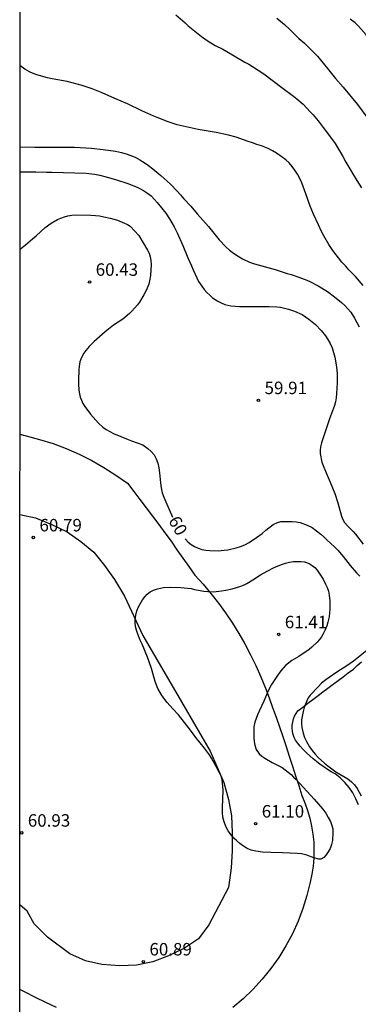
# Model space of a CAD drawing. Units: metres. Extents: x 583793 to 584146, y 4792790 to 4793040.
# Drawn here: x 583794 to 583814, y 4792883 to 4792942 of the extents above; entities that cross this region are included whole.
import ezdxf

# ---------------------------------------------------------------- set-up
doc = ezdxf.new("R2010")
doc.units = ezdxf.units.M
for name, color, linetype in [('010106', 9, 'Continuous'), ('020104', 34, 'Continuous'), ('020204', 9, 'Continuous'), ('020307', 24, 'Continuous'), ('020308', 9, 'Continuous'), ('070104', 3, 'Continuous'), ('110101', 9, 'Continuous')]:
    doc.layers.add(name, color=color, linetype=linetype)
doc.layers.add('020105', color=24, linetype='Continuous', lineweight=30)
doc.styles.add('ARIAL', font='ARIAL.TTF', dxfattribs={"height": 1})
doc.styles.add('ARIALI', font='ARIALI.TTF', dxfattribs={"height": 1})

# ---------------------------------------------------------------- blocks, each defined once
blk = doc.blocks.new('COTAPU')
blk.add_circle((0, 0), 0.075)

msp = doc.modelspace()

# ---------------------------------------------------------------- linework, layer by layer
at = {"layer": '010106', "flags": 128}
msp.add_lwpolyline([(583794.083, 4792790.234), (584144.073, 4792790.227), (584144.079, 4793040.219), (583794.088, 4793040.227)], close=True, dxfattribs=at)
at = {"layer": '020104', "flags": 128}
for points, elevation in [([(583803.506, 4792942.69), (583804.066, 4792942.2), (583804.246, 4792942.03), (583804.636, 4792941.7), (583805.036, 4792941.39), (583805.446, 4792941.1), (583805.866, 4792940.85), (583806.336, 4792940.61), (583806.566, 4792940.48), (583807.656, 4792939.84), (583807.896, 4792939.72), (583808.126, 4792939.58), (583808.806, 4792939.13), (583809.876, 4792938.31), (583810.596, 4792937.79), (583810.786, 4792937.64), (583811.166, 4792937.31), (583811.586, 4792936.85), (583811.766, 4792936.67), (583812.076, 4792936.3), (583812.386, 4792935.91), (583812.946, 4792935.16), (583813.096, 4792934.94), (583813.246, 4792934.7), (583813.536, 4792934.2), (583813.746, 4792933.81), (583814.046, 4792933.31), (583814.176, 4792933.07), (583814.396, 4792932.72), (583814.696, 4792932.28)], 56), ([(583816.236, 4792942.469), (583816.146, 4792942.259), (583816.136, 4792941.869), (583816.296, 4792941.169), (583816.456, 4792940.639), (583816.776, 4792939.739), (583816.876, 4792939.479), (583817.096, 4792939.009), (583817.176, 4792938.819), (583817.146, 4792938.699), (583817.046, 4792938.759), (583816.866, 4792938.929), (583816.706, 4792939.099), (583816.366, 4792939.499), (583816.036, 4792939.939), (583815.886, 4792940.169), (583815.506, 4792940.689), (583814.966, 4792941.479), (583814.506, 4792941.999), (583814.296, 4792942.199), (583813.996, 4792942.429)], 54), ([(583814.795, 4792926.4), (583814.325, 4792926.93), (583813.916, 4792927.35), (583813.716, 4792927.58), (583813.506, 4792927.8), (583812.956, 4792928.5), (583812.716, 4792928.87), (583812.416, 4792929.38), (583812.276, 4792929.64), (583812.096, 4792930.04), (583811.786, 4792930.69), (583811.596, 4792931.18), (583811.336, 4792931.92), (583811.086, 4792932.57), (583810.966, 4792932.83), (583810.826, 4792933.09), (583810.676, 4792933.33), (583810.506, 4792933.56), (583810.326, 4792933.77), (583810.126, 4792933.96), (583809.906, 4792934.13), (583809.566, 4792934.37), (583809.326, 4792934.51), (583809.066, 4792934.64), (583808.666, 4792934.8), (583808.386, 4792934.89), (583808.116, 4792934.99), (583807.846, 4792935.07), (583807.126, 4792935.32), (583806.676, 4792935.45), (583805.936, 4792935.6), (583804.836, 4792935.78), (583803.586, 4792936.07), (583803.036, 4792936.25), (583802.466, 4792936.46), (583802.176, 4792936.58), (583801.456, 4792936.9), (583800.586, 4792937.32), (583799.826, 4792937.66), (583799.056, 4792937.99), (583798.446, 4792938.23), (583797.846, 4792938.43), (583796.946, 4792938.67), (583796.046, 4792938.83), (583795.766, 4792938.89), (583795.116, 4792939.07), (583794.896, 4792939.15), (583794.676, 4792939.25), (583794.396, 4792939.42), (583794.086, 4792939.638)], 57), ([(583794.086, 4792934.746), (583794.996, 4792934.73), (583796.706, 4792934.73), (583797.396, 4792934.72), (583798.416, 4792934.67), (583799.126, 4792934.59), (583799.866, 4792934.48), (583800.226, 4792934.4), (583800.566, 4792934.31), (583801.046, 4792934.12), (583801.336, 4792933.97), (583801.596, 4792933.8), (583801.856, 4792933.61), (583802.106, 4792933.41), (583802.586, 4792933.01), (583803.166, 4792932.5), (583803.586, 4792932.08), (583803.786, 4792931.86), (583803.986, 4792931.62), (583804.396, 4792931.17), (583804.776, 4792930.72), (583805.466, 4792929.94), (583806.116, 4792929.15), (583806.516, 4792928.73), (583806.736, 4792928.53), (583806.976, 4792928.35), (583807.246, 4792928.17), (583807.516, 4792928.01), (583807.946, 4792927.81), (583808.236, 4792927.7), (583809.486, 4792927.36), (583810.216, 4792927.12), (583810.456, 4792927.05), (583810.916, 4792926.89), (583811.386, 4792926.71), (583811.616, 4792926.61), (583812.076, 4792926.37), (583812.636, 4792926.03), (583813.065, 4792925.72), (583813.475, 4792925.38), (583813.675, 4792925.2), (583813.865, 4792925), (583814.035, 4792924.79), (583814.265, 4792924.44), (583814.545, 4792923.92)], 58), ([(583794.086, 4792933.247), (583795.056, 4792933.23), (583795.706, 4792933.21), (583796.036, 4792933.21), (583798.096, 4792933.16), (583798.586, 4792933.1), (583798.906, 4792933.04), (583799.226, 4792932.96), (583799.856, 4792932.78), (583800.596, 4792932.53), (583801.156, 4792932.31), (583801.546, 4792932.12), (583801.786, 4792931.96), (583802.006, 4792931.79), (583802.196, 4792931.6), (583802.376, 4792931.4), (583802.886, 4792930.76), (583803.116, 4792930.41), (583803.256, 4792930.17), (583803.396, 4792929.93), (583803.586, 4792929.56), (583803.916, 4792928.8), (583804.216, 4792928.07), (583804.436, 4792927.59), (583804.536, 4792927.34), (583804.756, 4792926.86), (583804.866, 4792926.64), (583805.056, 4792926.35), (583805.206, 4792926.16), (583805.366, 4792925.98), (583805.536, 4792925.81), (583805.716, 4792925.66), (583806.026, 4792925.46), (583806.236, 4792925.35), (583806.456, 4792925.26), (583806.806, 4792925.18), (583807.066, 4792925.15), (583807.326, 4792925.14), (583807.966, 4792925.13), (583808.886, 4792925.13), (583809.116, 4792925.14), (583809.576, 4792925.12), (583809.806, 4792925.09), (583810.046, 4792925.04), (583810.286, 4792924.98), (583810.646, 4792924.86), (583811.106, 4792924.65), (583811.316, 4792924.52), (583811.516, 4792924.38), (583811.905, 4792924.06), (583812.265, 4792923.68), (583812.515, 4792923.37), (583812.665, 4792923.14), (583812.795, 4792922.9), (583812.915, 4792922.64), (583813.005, 4792922.37), (583813.085, 4792922.08), (583813.185, 4792921.51), (583813.225, 4792921.09), (583813.225, 4792920.55), (583813.185, 4792919.89), (583813.155, 4792919.64), (583813.115, 4792919.4), (583813.055, 4792919.17), (583812.755, 4792918.38), (583812.285, 4792916.92), (583812.225, 4792916.69), (583812.205, 4792916.49), (583812.205, 4792916.28), (583812.305, 4792915.77), (583812.375, 4792915.56), (583812.555, 4792915.12), (583812.805, 4792914.56), (583813.075, 4792913.89), (583813.255, 4792913.31), (583813.485, 4792912.51), (583813.565, 4792912.32), (583813.665, 4792912.14), (583813.865, 4792911.91), (583814.185, 4792911.6), (583814.335, 4792911.43), (583814.795, 4792910.84)], 59)]:
    msp.add_lwpolyline(points, dxfattribs=dict(at, elevation=elevation))
at = {"layer": '020104', "elevation": 61, "flags": 128}
msp.add_lwpolyline([(583811.825, 4792895.491), (583812.365, 4792894.881), (583812.535, 4792894.641), (583812.685, 4792894.391), (583812.815, 4792894.141), (583812.905, 4792893.911), (583812.955, 4792893.691), (583812.965, 4792893.471), (583812.935, 4792892.991), (583812.885, 4792892.751), (583812.795, 4792892.521), (583812.685, 4792892.311), (583812.555, 4792892.131), (583812.425, 4792891.971), (583812.235, 4792891.871), (583812.115, 4792891.881), (583811.805, 4792891.961), (583811.385, 4792892.121), (583811.065, 4792892.201), (583810.805, 4792892.221), (583809.925, 4792892.261), (583809.225, 4792892.271), (583808.725, 4792892.291), (583808.325, 4792892.351), (583808.045, 4792892.421), (583807.805, 4792892.521), (583807.575, 4792892.661), (583807.355, 4792892.821), (583807.155, 4792892.991), (583806.995, 4792893.141), (583806.815, 4792893.351), (583806.655, 4792893.581), (583806.515, 4792893.841), (583806.405, 4792894.121), (583806.335, 4792894.401), (583806.305, 4792894.691), (583806.305, 4792894.971), (583806.355, 4792896.031), (583806.295, 4792896.671), (583806.225, 4792896.861), (583806.135, 4792897.061), (583805.925, 4792897.461), (583805.645, 4792897.961), (583805.525, 4792898.151), (583805.215, 4792898.561), (583804.705, 4792899.201), (583804.385, 4792899.641), (583803.655, 4792900.561), (583803.315, 4792900.921), (583802.975, 4792901.301), (583802.825, 4792901.481), (583802.625, 4792901.761), (583802.415, 4792902.151), (583802.255, 4792902.561), (583802.025, 4792903.341), (583801.795, 4792904.031), (583801.465, 4792904.811), (583801.355, 4792905.051), (583801.215, 4792905.411), (583801.135, 4792905.651), (583801.075, 4792905.871), (583801.045, 4792906.091), (583801.055, 4792906.291), (583801.085, 4792906.561), (583801.145, 4792906.811), (583801.255, 4792907.051), (583801.495, 4792907.481), (583801.625, 4792907.671), (583801.775, 4792907.831), (583801.955, 4792907.971), (583802.155, 4792908.071), (583802.385, 4792908.141), (583802.745, 4792908.221), (583803.145, 4792908.241), (583803.795, 4792908.231), (583804.205, 4792908.191), (583804.415, 4792908.161), (583804.615, 4792908.111), (583805.185, 4792908.001), (583805.415, 4792907.981), (583805.765, 4792907.97), (583806.255, 4792908.02), (583806.505, 4792908.06), (583806.885, 4792908.14), (583807.355, 4792908.28), (583807.575, 4792908.37), (583807.775, 4792908.47), (583808.145, 4792908.68), (583808.605, 4792908.98), (583808.995, 4792909.21), (583809.415, 4792909.43), (583809.875, 4792909.61), (583810.105, 4792909.68), (583810.345, 4792909.74), (583810.585, 4792909.78), (583811.035, 4792909.78), (583811.245, 4792909.76), (583811.525, 4792909.66), (583811.705, 4792909.55), (583811.865, 4792909.42), (583812.005, 4792909.26), (583812.135, 4792909.09), (583812.375, 4792908.73), (583812.525, 4792908.43), (583812.615, 4792908.22), (583812.695, 4792908), (583812.745, 4792907.77), (583812.785, 4792907.42), (583812.775, 4792906.94), (583812.755, 4792906.69), (583812.735, 4792906.46), (583812.665, 4792906.13), (583812.595, 4792905.92), (583812.475, 4792905.63), (583812.385, 4792905.44), (583812.275, 4792905.26), (583812.155, 4792905.09), (583812.015, 4792904.93), (583811.695, 4792904.64), (583811.525, 4792904.5), (583810.905, 4792904.07), (583810.495, 4792903.821), (583810.105, 4792903.531), (583809.965, 4792903.371), (583809.935, 4792903.321), (583809.765, 4792903.131), (583809.615, 4792902.921), (583809.265, 4792902.381), (583809.065, 4792902.001), (583808.805, 4792901.381), (583808.515, 4792900.781), (583808.425, 4792900.571), (583808.265, 4792900.111), (583808.205, 4792899.841), (583808.195, 4792899.631), (583808.195, 4792899.171), (583808.215, 4792898.951), (583808.255, 4792898.731), (583808.335, 4792898.471), (583808.515, 4792898.211), (583808.675, 4792898.081), (583808.855, 4792897.951), (583809.305, 4792897.701), (583809.705, 4792897.501), (583809.905, 4792897.391), (583810.095, 4792897.261), (583810.275, 4792897.121), (583810.445, 4792896.971), (583810.585, 4792896.811), (583810.745, 4792896.661)], close=True, dxfattribs=at)
at = {"layer": '020105', "flags": 128}
for points, elevation in [([(583809.586, 4792942.479), (583810.046, 4792942.099), (583810.366, 4792941.809), (583810.916, 4792941.269), (583811.246, 4792940.979), (583811.716, 4792940.529), (583812.036, 4792940.199), (583812.386, 4792939.779), (583812.636, 4792939.449), (583813.126, 4792938.849), (583813.576, 4792938.339), (583814.436, 4792937.299), (583815.066, 4792936.439)], 55), ([(583794.086, 4792928.57), (583794.136, 4792928.6), (583794.436, 4792928.84), (583794.856, 4792929.21), (583795.076, 4792929.39), (583795.626, 4792929.89), (583795.976, 4792930.14), (583796.356, 4792930.36), (583796.566, 4792930.45), (583796.776, 4792930.53), (583796.996, 4792930.6), (583797.226, 4792930.64), (583797.456, 4792930.66), (583798.376, 4792930.63), (583798.646, 4792930.61), (583798.896, 4792930.58), (583799.156, 4792930.53), (583799.536, 4792930.45), (583799.976, 4792930.32), (583800.406, 4792930.15), (583800.586, 4792930.06), (583800.746, 4792929.96), (583801.256, 4792929.4), (583801.796, 4792928.53), (583801.886, 4792928.34), (583801.956, 4792928.12), (583801.996, 4792927.9), (583802.006, 4792927.67), (583801.976, 4792926.99), (583801.916, 4792926.67), (583801.866, 4792926.47), (583801.716, 4792926.09), (583801.576, 4792925.83), (583801.306, 4792925.4), (583801.186, 4792925.24), (583800.846, 4792924.86), (583800.696, 4792924.72), (583800.296, 4792924.38), (583799.736, 4792924.02), (583799.236, 4792923.6), (583798.576, 4792923.02), (583798.416, 4792922.87), (583798.266, 4792922.72), (583798.066, 4792922.48), (583797.946, 4792922.32), (583797.806, 4792922.07), (583797.716, 4792921.8), (583797.666, 4792921.52), (583797.656, 4792921.32), (583797.636, 4792920.7), (583797.636, 4792920.49), (583797.656, 4792920.09), (583797.686, 4792919.88), (583797.736, 4792919.68), (583797.806, 4792919.49), (583797.896, 4792919.3), (583798.006, 4792919.11), (583798.346, 4792918.65), (583798.826, 4792918.12), (583799.106, 4792917.88), (583799.306, 4792917.74), (583799.526, 4792917.61), (583799.746, 4792917.5), (583800.626, 4792917.14), (583800.826, 4792917.05), (583801.506, 4792916.8), (583801.806, 4792916.59), (583802.016, 4792916.41), (583802.186, 4792916.2), (583802.316, 4792915.96), (583802.406, 4792915.7), (583802.476, 4792915.42), (583802.516, 4792915.13), (583802.526, 4792914.92), (583802.566, 4792914.52), (583802.606, 4792914.22), (583802.676, 4792913.93), (583802.766, 4792913.66), (583802.886, 4792913.37), (583803.288, 4792912.455)], 60), ([(583804.064, 4792911.145), (583804.075, 4792911.13), (583804.245, 4792910.96), (583804.425, 4792910.81), (583804.615, 4792910.7), (583804.835, 4792910.59), (583805.055, 4792910.52), (583805.305, 4792910.47), (583805.555, 4792910.45), (583806.055, 4792910.44), (583806.415, 4792910.47), (583806.635, 4792910.5), (583807.125, 4792910.61), (583807.395, 4792910.7), (583807.665, 4792910.8), (583807.925, 4792910.94), (583808.365, 4792911.23), (583808.695, 4792911.48), (583808.925, 4792911.67), (583809.365, 4792912.01), (583809.615, 4792912.14), (583809.825, 4792912.19), (583810.055, 4792912.2), (583810.505, 4792912.19), (583810.745, 4792912.17), (583810.985, 4792912.13), (583811.415, 4792911.97), (583811.715, 4792911.83), (583812.235, 4792911.43), (583812.435, 4792911.26), (583812.625, 4792911.07), (583812.845, 4792910.88), (583813.055, 4792910.68), (583813.255, 4792910.47), (583813.575, 4792910.08), (583813.995, 4792909.54), (583814.385, 4792909.11), (583814.585, 4792908.91)], 60), ([(583815.105, 4792904.52), (583814.195, 4792903.8), (583813.795, 4792903.5), (583813.205, 4792903.13), (583812.735, 4792902.81), (583812.535, 4792902.66), (583812.285, 4792902.461), (583812.065, 4792902.251), (583811.585, 4792901.751), (583811.475, 4792901.581), (583811.385, 4792901.401), (583811.225, 4792901.001), (583811.165, 4792900.771), (583811.075, 4792900.251), (583811.075, 4792900.031), (583811.095, 4792899.791), (583811.165, 4792899.451), (583811.245, 4792899.201), (583811.365, 4792898.951), (583811.545, 4792898.631), (583811.705, 4792898.411), (583811.885, 4792898.201), (583812.085, 4792898.001), (583812.465, 4792897.661), (583812.665, 4792897.501), (583813.145, 4792897.141), (583813.855, 4792896.711), (583814.075, 4792896.531), (583814.265, 4792896.341), (583814.425, 4792896.121), (583814.675, 4792895.691)], 60)]:
    msp.add_lwpolyline(points, dxfattribs=dict(at, elevation=elevation))
at = {"layer": '070104'}
for points in [[(583794.086, 4792917.444, 60.699), (583794.466, 4792917.36, 60.588), (583795.286, 4792917.14, 60.388), (583796.096, 4792916.88, 60.248), (583796.886, 4792916.58, 60.148), (583797.666, 4792916.24, 60.108), (583798.426, 4792915.86, 60.108), (583799.166, 4792915.44, 60.158), (583799.876, 4792914.98, 60.268), (583800.576, 4792914.5, 60.418), (583800.956, 4792914, 60.418), (583801.336, 4792913.51, 60.428), (583801.716, 4792913.01, 60.448), (583802.096, 4792912.52, 60.468), (583802.465, 4792912.01, 60.488), (583802.835, 4792911.51, 60.518), (583803.205, 4792911.01, 60.548), (583803.565, 4792910.5, 60.588), (583803.925, 4792909.99, 60.628), (583804.285, 4792909.48, 60.678), (583804.645, 4792908.97, 60.728), (583805.135, 4792908.42, 60.898), (583805.605, 4792907.861, 61.048), (583806.065, 4792907.291, 61.158), (583806.495, 4792906.691, 61.258), (583806.905, 4792906.081, 61.318), (583807.295, 4792905.461, 61.358), (583807.665, 4792904.831, 61.368), (583808.005, 4792904.181, 61.358), (583808.325, 4792903.521, 61.308), (583808.625, 4792902.851, 61.238), (583808.905, 4792902.171, 61.148), (583809.115, 4792901.581, 61.008), (583809.325, 4792901.001, 60.888), (583809.535, 4792900.421, 60.808), (583809.745, 4792899.831, 60.748), (583809.945, 4792899.251, 60.728), (583810.145, 4792898.661, 60.718), (583810.335, 4792898.071, 60.748), (583810.535, 4792897.481, 60.808), (583810.715, 4792896.891, 60.888), (583810.905, 4792896.301, 60.998), (583811.085, 4792895.711, 61.148), (583811.275, 4792895.261, 61.158), (583811.435, 4792894.801, 61.168), (583811.575, 4792894.341, 61.168), (583811.675, 4792893.861, 61.168), (583811.755, 4792893.381, 61.148), (583811.805, 4792892.901, 61.138), (583811.815, 4792892.421, 61.108), (583811.805, 4792891.931, 61.078), (583811.765, 4792891.451, 61.038), (583811.695, 4792890.971, 60.988), (583811.595, 4792890.501, 60.938), (583811.395, 4792889.691, 60.858), (583811.155, 4792888.911, 60.798), (583810.865, 4792888.141, 60.738), (583810.525, 4792887.391, 60.698), (583810.135, 4792886.661, 60.658), (583809.705, 4792885.961, 60.628), (583809.225, 4792885.291, 60.608), (583808.705, 4792884.651, 60.598), (583808.145, 4792884.041, 60.598), (583807.555, 4792883.471, 60.608), (583806.925, 4792882.951, 60.628)], [(583794.086, 4792912.611, 61.153), (583795.036, 4792912.411, 61.118), (583796.016, 4792912.021, 60.948), (583796.956, 4792911.581, 60.848), (583797.776, 4792910.991, 60.788), (583798.546, 4792910.351, 60.738), (583799.196, 4792909.541, 60.678), (583799.806, 4792908.701, 60.678), (583800.405, 4792907.711, 60.628), (583801.515, 4792905.331, 60.628), (583803.835, 4792901.351, 60.738), (583805.565, 4792898.371, 60.848), (583805.985, 4792897.421, 60.848), (583806.395, 4792896.481, 60.848), (583806.665, 4792895.471, 60.898), (583806.845, 4792894.481, 60.898), (583806.895, 4792893.481, 60.898), (583806.885, 4792892.381, 60.898), (583806.825, 4792891.351, 60.898), (583806.665, 4792890.171, 60.898), (583805.495, 4792887.921, 60.788), (583804.855, 4792887.091, 60.738), (583804.025, 4792886.511, 60.738), (583803.055, 4792886.061, 60.738), (583802.105, 4792885.691, 60.678), (583801.125, 4792885.491, 60.678), (583800.125, 4792885.461, 60.738), (583799.045, 4792885.531, 60.788), (583798.055, 4792885.761, 60.848), (583797.115, 4792886.171, 60.898), (583795.765, 4792887.181, 60.948), (583794.955, 4792887.981, 60.948), (583794.535, 4792888.741, 61.118)], [(583794.535, 4792888.741, 61.118), (583794.085, 4792889.133, 61.118)], [(583796.295, 4792882.941, 60.938), (583795.665, 4792883.251, 60.958), (583795.035, 4792883.561, 60.988), (583794.405, 4792883.871, 61.028), (583794.085, 4792884.037, 61.049)]]:
    msp.add_polyline3d(points, dxfattribs=at)
at = {"layer": '110101'}
msp.add_polyline3d([(583814.505, 4792895.151, 59.958), (583814.345, 4792895.511, 59.938), (583814.165, 4792895.861, 59.918), (583813.945, 4792896.181, 59.908), (583813.685, 4792896.481, 59.908), (583813.405, 4792896.761, 59.918), (583813.105, 4792897.011, 59.928), (583812.865, 4792897.141, 59.958), (583812.635, 4792897.281, 59.988), (583812.415, 4792897.431, 60.018), (583812.195, 4792897.581, 60.048), (583811.975, 4792897.751, 60.078), (583811.765, 4792897.921, 60.108), (583811.565, 4792898.101, 60.138), (583811.365, 4792898.281, 60.158), (583811.175, 4792898.471, 60.188), (583810.995, 4792898.671, 60.208), (583810.825, 4792898.881, 60.238), (583810.715, 4792899.031, 60.258), (583810.635, 4792899.201, 60.288), (583810.575, 4792899.381, 60.308), (583810.535, 4792899.561, 60.328), (583810.515, 4792899.751, 60.358), (583810.515, 4792899.941, 60.378), (583810.545, 4792900.121, 60.388), (583810.595, 4792900.311, 60.408), (583810.655, 4792900.481, 60.418), (583810.745, 4792900.651, 60.438), (583810.855, 4792900.811, 60.448), (583811.155, 4792901.031, 60.388), (583811.455, 4792901.261, 60.348), (583811.755, 4792901.491, 60.308), (583812.065, 4792901.721, 60.278), (583812.365, 4792901.951, 60.248), (583812.665, 4792902.171, 60.228), (583812.975, 4792902.4, 60.218), (583813.275, 4792902.63, 60.208), (583813.585, 4792902.85, 60.208), (583813.885, 4792903.08, 60.218), (583814.195, 4792903.31, 60.238), (583814.435, 4792903.54, 60.238), (583814.685, 4792903.76, 60.228)], dxfattribs=at)

# ---------------------------------------------------------------- block references
at = {"layer": '020204', "rotation": 359.9987685839998}
for p in [(583798.296, 4792926.61, 60.43), (583808.475, 4792919.49, 59.91), (583794.906, 4792911.231, 60.79), (583809.695, 4792905.4, 61.41), (583808.305, 4792894.011, 61.1), (583794.205, 4792893.461, 60.93), (583801.535, 4792885.711, 60.89)]:
    msp.add_blockref('COTAPU', p, dxfattribs=at)

# ---------------------------------------------------------------- texts
at = {"layer": '020307', "style": 'ARIALI'}
msp.add_text('60', height=0.75, rotation=299.56777, dxfattribs=at).set_placement((583803.021, 4792912.254, 59.998))
at = {"layer": '020308', "style": 'ARIAL'}
for s, p in [('60.43', (583798.666, 4792926.98, 60.428)), ('59.91', (583808.845, 4792919.86, 59.908)), ('60.79', (583795.276, 4792911.601, 60.788)), ('61.41', (583810.065, 4792905.77, 61.408)), ('61.10', (583808.675, 4792894.381, 61.098)), ('60.93', (583794.575, 4792893.831, 60.928)), ('60.89', (583801.905, 4792886.081, 60.888))]:
    msp.add_text(s, height=0.75, rotation=359.99877, dxfattribs=at).set_placement(p)

doc.saveas('drawing.dxf')
